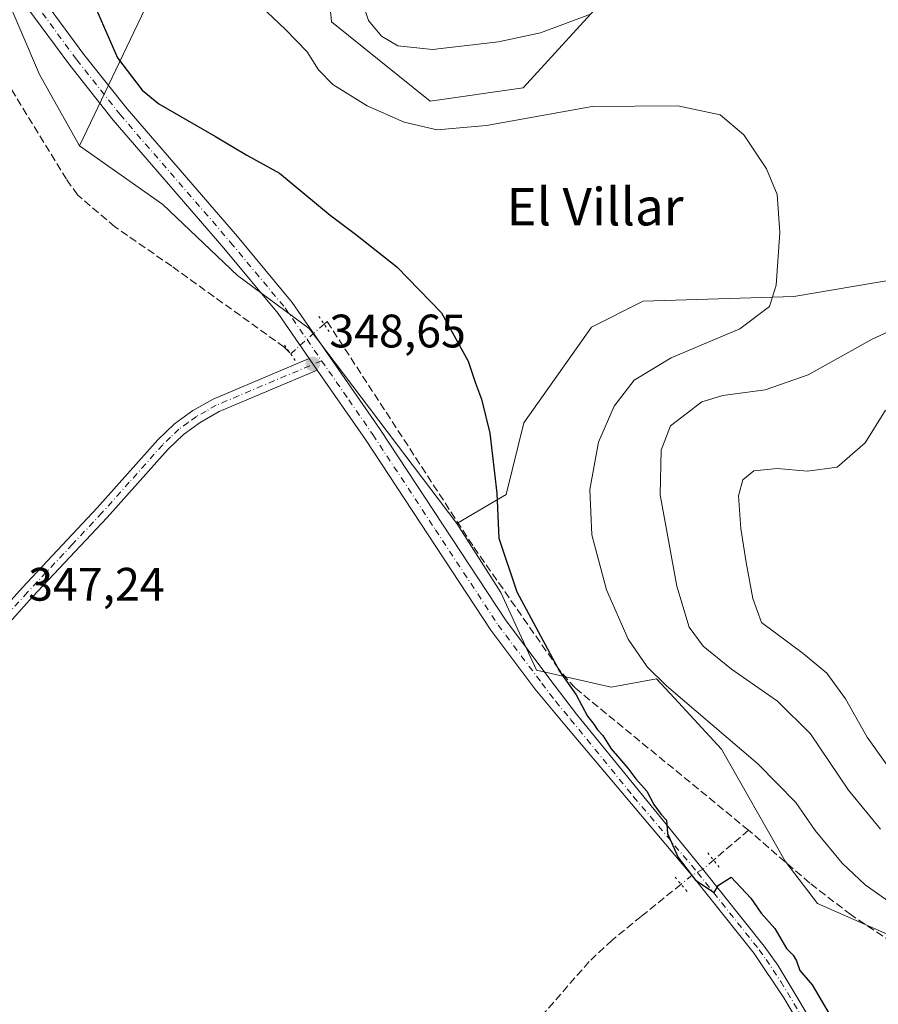
# Model space of a CAD drawing. Units: metres. Extents: x 625210 to 628683, y 4690228 to 4692603.
# Drawn here: x 628022 to 628205, y 4691334 to 4691545 of the extents above; entities that cross this region are included whole.
import ezdxf
from ezdxf.enums import TextEntityAlignment as Align

# ---------------------------------------------------------------- set-up
doc = ezdxf.new("R2010")
doc.units = ezdxf.units.M
doc.header["$MEASUREMENT"] = 0
for name, pattern in [('DGN Style 3', [2.307223458686699, 1.648016756204785, -0.6592067024819142]), ('DGN Style 4', [2.6384748266838614, 1.318413404963828, -0.6592067024819142, 0.001648016756204785, -0.6592067024819142]), ('DGN Style 5', [1.1536117293433497, 0.4944050268614355, -0.6592067024819142])]:
    doc.linetypes.add(name, pattern=pattern)
for name, color, linetype, lineweight in [('Arbolado forestal CxS', 92, 'Continuous', 0), ('Camino Cxs', 7, 'Continuous', 0), ('Camino eje', 30, 'DGN Style 4', 13), ('Corriente artificial lineal', 4, 'DGN Style 3', 13), ('Corriente artificial lineal oculto', 135, 'DGN Style 4', 13), ('Cultivos herbáceos CxS', 92, 'Continuous', 0), ('Curva de nivel maestra', 30, 'Continuous', 30), ('Curva de nivel normal', 30, 'Continuous', 0), ('Pastizal CxS', 92, 'Continuous', 0), ('Pista no pavimentada Cxs', 111, 'Continuous', 0), ('Pista no pavimentada eje', 91, 'DGN Style 4', 0), ('Prado CxS', 92, 'Continuous', 0), ('Puente lineal', 2, 'DGN Style 5', 0), ('Punto de cota en terreno', 7, 'Continuous', 0), ('Rótulo de punto de cota en terreno', 7, 'Continuous', 0), ('Texto cartográfico', 7, 'Continuous', 0)]:
    doc.layers.add(name, color=color, linetype=linetype, lineweight=lineweight)
doc.styles.add('Style-Arial', font='txt')

# ---------------------------------------------------------------- blocks, each defined once
blk = doc.blocks.new('*U9')
at = {"layer": 'Arbolado forestal CxS', "color": 92, "linetype": 'Continuous', "lineweight": 0}
for points in [[(628229.5661000004, 4691339.4641, 353.5068000000028), (628191.9332999998, 4691356.009099999, 351.1481000000058), (628185.0154999997, 4691365.071900001, 351.5866999999998), (628171.4467000002, 4691388.943299999, 354.1392000000051), (628161.3541000001, 4691399.8301, 355.0301000000036), (628157.5279000001, 4691403.9573, 355.073000000004), (628147.8799000002, 4691402.165100001, 351.8614999999991), (628131.9351000005, 4691405.8543, 349.2633999999962), (628124.2792999997, 4691422.375299999, 349.3524000000034), (628114.8734999998, 4691437.1523, 349.1445999999996), (628125.4464999996, 4691443.349099999, 350.022299999997), (628129.1826999999, 4691458.6173, 350.4493999999977), (628143.6917000003, 4691479.0241, 351.7152999999962), (628154.6847000001, 4691484.5735, 352.5718000000052), (628186.8517000005, 4691485.600299999, 355.271900000007), (628221.7587000001, 4691491.498500001, 357.8626999999979)], [(628148.0494999997, 4691550.962300001, 361.591499999995), (628129.0922999998, 4691530.097300001, 357.1748999999982), (628109.1863000002, 4691527.2523, 356.9815999999992), (628088.1117000004, 4691544.1823, 356.7626000000019), (628086.7698999997, 4691558.7883, 358.0123000000021)]]:
    blk.add_polyline3d(points, dxfattribs=at)
blk = doc.blocks.new('5PATER')
at = {"layer": 'Prado CxS', "linetype": 'Continuous', "lineweight": 0}
h = blk.add_hatch(color=51, dxfattribs=at)
edge = h.paths.add_edge_path()
edge.add_ellipse((0, 0), major_axis=(-0.1095731443231308, -0.1110710700762829), ratio=0.9994222409660322, start_angle=0, end_angle=360)

msp = doc.modelspace()

# ---------------------------------------------------------------- linework, layer by layer
at = {"layer": 'Arbolado forestal CxS', "color": 92, "linetype": 'Continuous', "lineweight": 0}
for points in [[(628148.0494999997, 4691550.962300001, 361.591499999995), (628129.0922999998, 4691530.097300001, 357.1748999999982), (628109.1863000002, 4691527.2523, 356.9815999999992), (628088.1117000004, 4691544.1823, 356.7626000000019), (628086.7698999997, 4691558.7883, 358.0123000000021)], [(628114.8734999998, 4691437.1523, 349.1445999999996), (628125.4464999996, 4691443.349099999, 350.022299999997), (628129.1826999999, 4691458.6173, 350.4493999999977), (628143.6917000003, 4691479.0241, 351.7152999999962), (628154.6847000001, 4691484.5735, 352.5718000000052), (628186.8517000005, 4691485.600299999, 355.271900000007), (628221.7587000001, 4691491.498500001, 357.8626999999979), (628235.0717000002, 4691496.6505, 358.8675999999978), (628256.1074999999, 4691503.541300001, 360.8163000000059), (628270.5815000003, 4691508.905300001, 361.9110999999975), (628294.6524999999, 4691522.372300001, 365.2676000000066), (628274.2339000005, 4691541.328500001, 366.4511999999959), (628255.7490999997, 4691554.576300001, 365.7424000000028)], [(628114.8734999998, 4691437.1523, 349.1445999999996), (628124.2792999997, 4691422.375299999, 349.3524000000034), (628131.9351000005, 4691405.8543, 349.2633999999962), (628147.8799000002, 4691402.165100001, 351.8614999999991), (628157.5279000001, 4691403.9573, 355.073000000004), (628161.3541000001, 4691399.8301, 355.0301000000036), (628171.4467000002, 4691388.943299999, 354.1392000000051), (628185.0154999997, 4691365.071900001, 351.5866999999998), (628191.9332999998, 4691356.009099999, 351.1481000000058), (628229.5661000004, 4691339.4641, 353.5068000000028)]]:
    msp.add_polyline3d(points, dxfattribs=at)
at = {"layer": 'Camino Cxs', "color": 7, "linetype": 'Continuous', "lineweight": 0, "extrusion": (0.006775098831213911, -0.009790605244720378, 0.9999291185302933), "elevation": -41328.38163199055, "flags": 128}
msp.add_lwpolyline([(628066.6010346153, 4691292.589774903), (628068.3312401768, 4691290.089655073)], dxfattribs=at)
at = {"layer": 'Camino Cxs', "color": 7, "linetype": 'Continuous', "lineweight": 0}
for points in [[(627962.7747, 4691357.335999999, 345.2007000000012), (627966.6539000003, 4691361.927400001, 346.0328000000009), (627967.8022999996, 4691363.3124, 345.9795000000013), (627986.2361000003, 4691382.651900001, 345.9812999999995), (627987.3101000005, 4691384.0001, 346.0984999999928), (627999.7500999998, 4691397.130100001, 346.4645000000019), (628007.3000999996, 4691406.200099999, 346.817200000005), (628013.5800999999, 4691413.9901, 346.8798999999999), (628022.1300999997, 4691423.4801, 347.2400999999954), (628038.0701000001, 4691440.450099999, 347.3512999999948), (628051.0301999999, 4691454.970100001, 348.2146999999969), (628054.5900999998, 4691458.420100001, 347.8344999999972), (628058.5100999996, 4691461.2301, 347.9128000000055), (628062.8601000002, 4691463.690099999, 348.1582999999956), (628083.3800999997, 4691472.370100001, 348.670100000003)], [(628013.5800999999, 4691413.9901, 346.8798999999999), (628022.1300999997, 4691423.4801, 347.2400999999954), (628038.0701000001, 4691440.450099999, 347.3512999999948), (628051.0301999999, 4691454.970100001, 348.2146999999969), (628054.5900999998, 4691458.420100001, 347.8344999999972), (628058.5100999996, 4691461.2301, 347.9128000000055), (628062.8601000002, 4691463.690099999, 348.1582999999956), (628083.3800999997, 4691472.370100001, 348.670100000003), (628085.1101000002, 4691469.870100001, 348.6339000000008), (628064.1801000005, 4691461.020099999, 348.1456999999937), (628060.1201, 4691458.710100001, 348.0782999999938), (628056.5000999998, 4691456.130100001, 348.1442999999999), (628053.1801000005, 4691452.9001, 348.1563000000024), (628040.2600999996, 4691438.440099999, 347.5249999999942), (628024.3201000001, 4691421.460100001, 347.3411000000052), (628015.8501000004, 4691412.050100001, 347.0007999999943)], [(628085.1101000002, 4691469.870100001, 348.6339000000008), (628064.1801000005, 4691461.020099999, 348.1456999999937), (628060.1201, 4691458.710100001, 348.0782999999938), (628056.5000999998, 4691456.130100001, 348.1442999999999), (628053.1801000005, 4691452.9001, 348.1563000000024), (628040.2600999996, 4691438.440099999, 347.5249999999942), (628024.3201000001, 4691421.460100001, 347.3411000000052), (628015.8501000004, 4691412.050100001, 347.0007999999943), (628009.6001000004, 4691404.3101, 346.8521000000038), (628006.7401999999, 4691400.880100001, 346.8249999999971), (628001.9700999996, 4691395.1501, 346.4713000000047), (627988.1842, 4691380.7983, 346.0883000000031), (627969.7613000004, 4691361.696799999, 346.148000000001), (627964.6705999998, 4691355.705600001, 345.2070999999996)]]:
    msp.add_polyline3d(points, dxfattribs=at)
at = {"layer": 'Camino eje', "color": 30, "linetype": 'DGN Style 4', "lineweight": 13}
msp.add_polyline3d([(628086.0334999999, 4691471.876499999, 348.7283000000025), (628063.5201000003, 4691462.3551, 348.1784999999945), (628061.3450999996, 4691461.1251, 348.0779000000039), (628059.3151000004, 4691459.970100001, 348.0161999999983), (628057.5050999997, 4691458.6801, 348.0632999999943), (628055.5450999998, 4691457.2751, 348.023000000001), (628053.7651000004, 4691455.550100001, 348.0046000000002), (628052.1051000003, 4691453.9351, 348.1560000000027), (628044.9451000001, 4691445.920100001, 348.5935999999929), (628039.1651, 4691439.4451, 347.4689999999973), (628032.8201000001, 4691432.690099999, 347.4645000000019), (628023.2251000004, 4691422.470100001, 347.3396999999969), (628018.9901000002, 4691417.765100001, 347.1208000000042), (628014.7150999998, 4691413.020099999, 346.9688000000024), (628011.5751, 4691409.1251, 346.9122999999963), (628008.4501, 4691405.255100001, 346.8506999999955), (628007.0201000003, 4691403.540100001, 346.8622000000032), (628000.8601000002, 4691396.140100001, 346.4814999999944), (627994.6401000004, 4691389.575099999, 346.1367999999929), (627987.8000999996, 4691382.350099999, 346.0972000000039), (627987.2100999998, 4691381.725099999, 346.0733000000037), (627967.5987, 4691361.185500001, 346.097299999994), (627963.1567000002, 4691355.6885, 344.9089999999997)], dxfattribs=at)
at = {"layer": 'Corriente artificial lineal', "color": 4, "linetype": 'DGN Style 3', "lineweight": 13, "extrusion": (-0.09376692483651519, -0.0799672027075786, 0.9923774535416595), "elevation": -433709.3564509645, "flags": 128}
msp.add_lwpolyline([(-3161929.017742741, 3495379.200956159), (-3161929.017742741, 3495369.292285767)], dxfattribs=at)
at = {"layer": 'Corriente artificial lineal', "color": 4, "linetype": 'DGN Style 3', "lineweight": 13}
for points in [[(628079.2210999997, 4691473.572100001, 348.5298000000039), (628078.0500999996, 4691474.7601, 348.5151000000042), (628054.0401, 4691492.020099999, 347.8077000000048), (628041.8901000004, 4691500.460100001, 347.5467999999965), (628033.9200999998, 4691507.2601, 347.446299999996), (628031.5301000001, 4691510.600099999, 347.5489999999991), (628020.5800999999, 4691528.5101, 347.2945000000037), (627996.4801000003, 4691570.0801, 347.2336000000068), (627992.5701000001, 4691576.2601, 347.3050999999978), (627989.0201000003, 4691581.210100001, 347.5038000000059), (627964.7401000002, 4691612.1601, 347.4376000000047)], [(628177.2001, 4691371.6501, 351.4343999999983), (628140.1401000004, 4691402.020099999, 350.0424000000057), (628136.6401000004, 4691406.110099999, 349.8317999999999), (628118.3101000005, 4691432.4001, 349.2445000000007), (628087.1901000004, 4691480.2601, 348.9725000000035), (628086.5511999996, 4691479.692, 348.9091999999946)], [(628333.5120999999, 4691167.700800001, 355.1252999999998), (628309.9301000005, 4691178.6601, 354.0766000000003), (628301.5100999996, 4691182.1601, 353.9061999999976), (628294.9401000004, 4691185.520099999, 353.4055999999982), (628290.8300999999, 4691188.720100001, 353.0519000000059), (628289.0100999996, 4691190.6801, 352.866200000004), (628286.5900999998, 4691193.8301, 352.7378999999929), (628284.1101000002, 4691197.8201, 352.5905000000057), (628269.3901000004, 4691223.640100001, 352.3022000000055), (628267.0401, 4691229.5801, 352.0822000000044), (628265.2100999998, 4691236.800100001, 352.0178000000014), (628251.5701000001, 4691313.220100001, 352.0825999999943), (628250.5301000001, 4691316.5601, 352.1242000000057), (628248.9901000002, 4691319.920100001, 352.2547999999952), (628244.8300999999, 4691324.690099999, 352.4539999999979), (628241.1901000004, 4691327.5101, 352.6762000000017), (628227.0500999996, 4691335.970100001, 352.5149999999995), (628207.8201000001, 4691347.770099999, 352.3242000000027), (628199.0900999998, 4691353.5801, 352.0587999999989), (628190.2500999998, 4691360.390100001, 351.6794999999984), (628177.2001, 4691371.6501, 351.4343999999983)], [(628162.7817000002, 4691360.133500001, 349.3466000000044), (628154.2901, 4691353.2501, 348.6171000000031), (628148.0701000001, 4691348.200099999, 348.4416999999958), (628143.1601, 4691343.630100001, 348.4084000000003), (628094.2100999998, 4691287.390100001, 347.0325000000012), (628052.7682999996, 4691240.338400001, 344.7332000000025)]]:
    msp.add_polyline3d(points, dxfattribs=at)
at = {"layer": 'Corriente artificial lineal oculto', "color": 135, "linetype": 'DGN Style 4', "lineweight": 13, "extrusion": (-0.03354857891435639, -0.02176213524938902, 0.9992001312661116), "elevation": -122819.3966866051, "flags": 128}
msp.add_lwpolyline([(-3594112.900312734, 3077619.59858386), (-3594111.463509895, 3077610.170925115), (-3594111.755106756, 3077610.110908189)], dxfattribs=at)
at = {"layer": 'Corriente artificial lineal oculto', "color": 135, "linetype": 'DGN Style 4', "lineweight": 13}
msp.add_polyline3d([(628169.7182999998, 4691365.269400001, 350.2133000000031), (628167.4357000003, 4691363.322699999, 350.0127999999968), (628165.1122000003, 4691362.022700001, 349.6901000000071), (628162.7817000002, 4691360.133500001, 349.3466000000044)], dxfattribs=at)
at = {"layer": 'Cultivos herbáceos CxS', "color": 92, "linetype": 'Continuous', "lineweight": 0, "extrusion": (-0.06728731525464841, -0.1407058538180099, 0.9877622587987287), "elevation": -702039.0946798845, "flags": 128}
msp.add_lwpolyline([(-1457433.059089101, 4448400.567175865), (-1457433.059089101, 4448347.577136618)], dxfattribs=at)
at = {"layer": 'Cultivos herbáceos CxS', "color": 92, "linetype": 'Continuous', "lineweight": 0}
for points in [[(627580.3223000001, 4692002.2163, 346.1956000000064), (627605.7279000003, 4691990.274300001, 346.4418000000005), (627637.1476999996, 4691973.9595, 345.4231), (627651.3655000003, 4691961.6305, 344.8693000000058), (627690.4760999996, 4691935.433499999, 346.3267999999953), (627725.2997000003, 4691903.776500001, 345.8052000000025), (627744.7074999996, 4691886.1525, 346.1468000000023), (627770.8901000004, 4691857.695499999, 346.340400000001), (627799.2335000001, 4691813.6765, 346.0096999999951), (627835.2518999996, 4691774.7905, 347.3948999999994), (627856.1054999996, 4691742.544500001, 346.8016000000061), (627882.6460999995, 4691709.349500001, 347.0412999999971), (627912.9776999997, 4691674.2575, 347.1964000000008), (627951.8400999998, 4691623.9913, 347.2955999999977), (627985.0154999997, 4691590.796499999, 347.8309000000008), (628002.0773, 4691576.5703, 348.0868999999948), (628014.3991, 4691559.498299999, 348.0801000000066), (628025.7739000004, 4691532.942299999, 347.771900000007), (628034.3047000002, 4691517.768300001, 347.9186000000045)], [(628255.7490999997, 4691554.576300001, 365.7424000000028), (628274.2339000005, 4691541.328500001, 366.4511999999959), (628294.6524999999, 4691522.372300001, 365.2676000000066), (628270.5815000003, 4691508.905300001, 361.9110999999975), (628256.1074999999, 4691503.541300001, 360.8163000000059), (628235.0717000002, 4691496.6505, 358.8675999999978), (628221.7587000001, 4691491.498500001, 357.8626999999979), (628186.8517000005, 4691485.600299999, 355.271900000007), (628154.6847000001, 4691484.5735, 352.5718000000052), (628143.6917000003, 4691479.0241, 351.7152999999962), (628129.1826999999, 4691458.6173, 350.4493999999977), (628125.4464999996, 4691443.349099999, 350.022299999997), (628114.8734999998, 4691437.1523, 349.1445999999996), (628083.3510999996, 4691478.713300001, 348.6331999999966), (628068.0510999998, 4691490.0713, 348.2593000000052), (628052.0975000003, 4691505.238299999, 348.1175999999978), (628034.3047000002, 4691517.768300001, 347.9186000000045), (628056.8859000001, 4691564.988299999, 356.1833000000042)], [(628014.3991, 4691559.498299999, 348.0801000000066), (628025.7739000004, 4691532.942299999, 347.771900000007), (628034.3047000002, 4691517.768300001, 347.9186000000045), (628052.0975000003, 4691505.238299999, 348.1175999999978), (628068.0510999998, 4691490.0713, 348.2593000000052), (628083.3510999996, 4691478.713300001, 348.6331999999966), (628114.8734999998, 4691437.1523, 349.1445999999996), (628124.2792999997, 4691422.375299999, 349.3524000000034), (628131.9351000005, 4691405.8543, 349.2633999999962), (628147.8799000002, 4691402.165100001, 351.8614999999991), (628157.5279000001, 4691403.9573, 355.073000000004), (628161.3541000001, 4691399.8301, 355.0301000000036), (628171.4467000002, 4691388.943299999, 354.1392000000051), (628185.0154999997, 4691365.071900001, 351.5866999999998), (628191.9332999998, 4691356.009099999, 351.1481000000058), (628229.5661000004, 4691339.4641, 353.5068000000028)], [(628086.7698999997, 4691558.7883, 358.0123000000021), (628088.1117000004, 4691544.1823, 356.7626000000019), (628109.1863000002, 4691527.2523, 356.9815999999992), (628129.0922999998, 4691530.097300001, 357.1748999999982), (628148.0494999997, 4691550.962300001, 361.591499999995)], [(628148.0494999997, 4691550.962300001, 361.591499999995), (628129.0922999998, 4691530.097300001, 357.1748999999982), (628109.1863000002, 4691527.2523, 356.9815999999992), (628088.1117000004, 4691544.1823, 356.7626000000019), (628086.7698999997, 4691558.7883, 358.0123000000021)], [(628114.8734999998, 4691437.1523, 349.1445999999996), (628125.4464999996, 4691443.349099999, 350.022299999997), (628129.1826999999, 4691458.6173, 350.4493999999977), (628143.6917000003, 4691479.0241, 351.7152999999962), (628154.6847000001, 4691484.5735, 352.5718000000052), (628186.8517000005, 4691485.600299999, 355.271900000007), (628221.7587000001, 4691491.498500001, 357.8626999999979), (628235.0717000002, 4691496.6505, 358.8675999999978), (628256.1074999999, 4691503.541300001, 360.8163000000059), (628270.5815000003, 4691508.905300001, 361.9110999999975), (628294.6524999999, 4691522.372300001, 365.2676000000066), (628274.2339000005, 4691541.328500001, 366.4511999999959), (628255.7490999997, 4691554.576300001, 365.7424000000028)], [(628034.3047000002, 4691517.768300001, 347.9186000000045), (628052.0975000003, 4691505.238299999, 348.1175999999978), (628068.0510999998, 4691490.0713, 348.2593000000052), (628083.3510999996, 4691478.713300001, 348.6331999999966), (628114.8734999998, 4691437.1523, 349.1445999999996)], [(628034.3047000002, 4691517.768300001, 347.9186000000045), (628052.0975000003, 4691505.238299999, 348.1175999999978), (628068.0510999998, 4691490.0713, 348.2593000000052), (628083.3510999996, 4691478.713300001, 348.6331999999966), (628114.8734999998, 4691437.1523, 349.1445999999996)], [(628114.8734999998, 4691437.1523, 349.1445999999996), (628124.2792999997, 4691422.375299999, 349.3524000000034), (628131.9351000005, 4691405.8543, 349.2633999999962), (628147.8799000002, 4691402.165100001, 351.8614999999991), (628157.5279000001, 4691403.9573, 355.073000000004), (628161.3541000001, 4691399.8301, 355.0301000000036), (628171.4467000002, 4691388.943299999, 354.1392000000051), (628185.0154999997, 4691365.071900001, 351.5866999999998), (628191.9332999998, 4691356.009099999, 351.1481000000058), (628229.5661000004, 4691339.4641, 353.5068000000028)]]:
    msp.add_polyline3d(points, dxfattribs=at)
at = {"layer": 'Curva de nivel maestra', "color": 30, "linetype": 'Continuous', "lineweight": 30, "elevation": 350, "flags": 128}
msp.add_lwpolyline([(628037.4400000004, 4691547.890100001), (628042.4400000004, 4691536.550100001), (628047.7199999997, 4691529.640100001), (628051.25, 4691526.700099999), (628063.4000000004, 4691519.7601), (628070.0300000003, 4691515.7501), (628077.0499999998, 4691511.9001), (628087.8200000003, 4691502.920100001), (628093.25, 4691498.880100001), (628102.1100000005, 4691491.9001), (628111.5999999996, 4691482.0701), (628117.3300000001, 4691471.800100001), (628118.9100000003, 4691467.050100001), (628120.1900000004, 4691463.6601), (628121.9199999999, 4691456.390100001), (628123.4600000001, 4691443.600099999), (628123.8499999996, 4691433.9901), (628127.7000000002, 4691422.5101), (628136.8300000001, 4691405.640100001), (628140.4000000004, 4691400.540100001), (628142.8300000001, 4691395.970100001), (628144.1399999997, 4691394.280099999), (628144.9299999997, 4691393.0701), (628146.0899999999, 4691391.9001), (628147.8700000001, 4691389.0101), (628151.4400000004, 4691384.9101), (628153.1200000001, 4691382.600099999), (628155.4900000002, 4691379.960100001), (628157, 4691377.140100001), (628158.54, 4691375.020099999), (628159.6600000003, 4691373.800100001), (628159.8600000005, 4691370.970100001), (628162.1399999997, 4691365.8201), (628165.9000000004, 4691361.0101), (628169.8300000001, 4691358.360099999), (628170.7800000003, 4691359.9001), (628173.4600000001, 4691361.610099999), (628177.6500000004, 4691357.1801), (628179.9000000004, 4691353.920100001), (628182.79, 4691350.6601), (628185.2800000003, 4691346.440099999), (628186.7400000002, 4691344.960100001), (628187.4299999997, 4691343.800100001), (628188.1600000003, 4691341.700099999), (628190.7999999998, 4691338.620100001), (628194.6500000004, 4691332.140100001)], dxfattribs=at)
at = {"layer": 'Curva de nivel normal', "color": 30, "linetype": 'Continuous', "lineweight": 0, "flags": 128}
for points, elevation in [([(628207.6200000001, 4691356.120100001), (628202.1299999999, 4691360.0001), (628197.1699999999, 4691364.6501), (628191.4199999999, 4691371.5801), (628187.2800000003, 4691377.5801), (628179.2100000001, 4691385.850099999), (628159.6600000003, 4691402.460100001), (628155.5599999997, 4691406.5101), (628151.4699999997, 4691412.440099999), (628146.8399999999, 4691422.9801), (628143.7599999999, 4691434.710100001), (628143.3300000001, 4691444.4001), (628145.1699999999, 4691454.460100001), (628148.4800000006, 4691462.190099999), (628152.75, 4691467.7401), (628160.7000000002, 4691472.4801), (628175.3499999996, 4691478.640100001), (628181.6399999997, 4691483.470100001), (628183.1200000001, 4691488.030099999), (628183.8899999997, 4691499.220100001), (628183.29, 4691507.360099999), (628181.04, 4691512.8101), (628176.1600000003, 4691520.090100001), (628171.1699999999, 4691524.3201), (628162.0700000003, 4691526.300100001), (628143.7699999996, 4691526.1501), (628121.2100000001, 4691522.040100001), (628110.7300000006, 4691521.120100001), (628103.6500000004, 4691522.7601), (628095.75, 4691526.290100001), (628088.4000000004, 4691530.860099999), (628085.3899999997, 4691533.950099999), (628082.9400000004, 4691537.8101), (628078.3300000001, 4691542.5601), (628067.8099999997, 4691552.600099999)], 355), ([(628094.0599999997, 4691550.5701), (628096.0199999996, 4691544.4901), (628098.8200000003, 4691541.110099999), (628102.29, 4691539.0601), (628109.6900000004, 4691538.3201), (628123.7999999998, 4691539.9001), (628132.7800000003, 4691541.850099999), (628143.4800000006, 4691545.840100001)], 360), ([(628224.0499999998, 4691485.860099999), (628203.6200000001, 4691476.450099999), (628189.9100000003, 4691468.880100001), (628180.7400000002, 4691465.640100001), (628171.6900000004, 4691464.440099999), (628167.2400000002, 4691463.120100001), (628160.5499999998, 4691457.9801), (628158.5700000003, 4691452.770099999), (628158.3399999999, 4691443.2301), (628161.8700000001, 4691423.7401), (628164.5300000003, 4691415.0101), (628167.4900000002, 4691410.960100001), (628173.5899999999, 4691406.0601), (628183.3799999999, 4691399.200099999), (628190.4100000003, 4691392.220100001), (628198.5499999998, 4691380.220100001), (628205.3499999996, 4691371.890100001)], 360), ([(628206.4199999999, 4691461.300100001), (628202.0700000003, 4691454.360099999), (628196.1299999999, 4691449.1801), (628189.7999999998, 4691448.280099999), (628183.2800000003, 4691448.860099999), (628178.3600000005, 4691448.340100001), (628175.9900000002, 4691446.440099999), (628175.04, 4691443.0101), (628175.5700000003, 4691436.0801), (628176.7199999997, 4691428.8201), (628178.0800000001, 4691421.120100001), (628179.9299999997, 4691415.9801), (628188.8300000001, 4691409.4001), (628193.9400000004, 4691405.200099999), (628197.8899999997, 4691399.700099999), (628202.54, 4691391.550100001), (628209.9100000003, 4691381.110099999)], 365)]:
    msp.add_lwpolyline(points, dxfattribs=dict(at, elevation=elevation))
at = {"layer": 'Pastizal CxS', "color": 92, "linetype": 'Continuous', "lineweight": 0, "extrusion": (-0.06728731525464841, -0.1407058538180099, 0.9877622587987287), "elevation": -702039.0946798845, "flags": 128}
msp.add_lwpolyline([(-1457433.059089101, 4448400.567175865), (-1457433.059089101, 4448347.577136618)], dxfattribs=at)
at = {"layer": 'Pastizal CxS', "color": 92, "linetype": 'Continuous', "lineweight": 0}
for points in [[(627580.3223000001, 4692002.2163, 346.1956000000064), (627605.7279000003, 4691990.274300001, 346.4418000000005), (627637.1476999996, 4691973.9595, 345.4231), (627651.3655000003, 4691961.6305, 344.8693000000058), (627690.4760999996, 4691935.433499999, 346.3267999999953), (627725.2997000003, 4691903.776500001, 345.8052000000025), (627744.7074999996, 4691886.1525, 346.1468000000023), (627770.8901000004, 4691857.695499999, 346.340400000001), (627799.2335000001, 4691813.6765, 346.0096999999951), (627835.2518999996, 4691774.7905, 347.3948999999994), (627856.1054999996, 4691742.544500001, 346.8016000000061), (627882.6460999995, 4691709.349500001, 347.0412999999971), (627912.9776999997, 4691674.2575, 347.1964000000008), (627951.8400999998, 4691623.9913, 347.2955999999977), (627985.0154999997, 4691590.796499999, 347.8309000000008), (628002.0773, 4691576.5703, 348.0868999999948), (628014.3991, 4691559.498299999, 348.0801000000066), (628025.7739000004, 4691532.942299999, 347.771900000007), (628034.3047000002, 4691517.768300001, 347.9186000000045)], [(628056.8859000001, 4691564.988299999, 356.1833000000042), (628034.3047000002, 4691517.768300001, 347.9186000000045), (628025.7739000004, 4691532.942299999, 347.771900000007), (628014.3991, 4691559.498299999, 348.0801000000066)]]:
    msp.add_polyline3d(points, dxfattribs=at)
at = {"layer": 'Pista no pavimentada Cxs', "color": 111, "linetype": 'Continuous', "lineweight": 0, "extrusion": (0.006775098831213911, -0.009790605244720378, 0.9999291185302933), "elevation": -41328.38163199055, "flags": 128}
msp.add_lwpolyline([(628066.6010346153, 4691292.589774903), (628068.3312401768, 4691290.089655073)], dxfattribs=at)
at = {"layer": 'Pista no pavimentada Cxs', "color": 111, "linetype": 'Continuous', "lineweight": 0}
for points in [[(628083.3800999997, 4691472.370100001, 348.670100000003), (628076.7200999996, 4691481.9801, 348.5004000000045), (628065.1401000004, 4691495.890100001, 348.4508999999962), (628041.5401, 4691523.190099999, 348.5391999999993), (628032.2301000003, 4691534.950099999, 348.3891000000003), (628020.0401, 4691551.550100001, 348.1803999999975), (627996.9401000004, 4691581.530099999, 348.085699999996), (627965.4600999998, 4691619.470100001, 348.1980999999942), (627954.1501000002, 4691632.350099999, 348.3987999999954), (627944.5100999996, 4691643.840100001, 348.5525000000052), (627923.3800999997, 4691670.5001, 348.4964999999939), (627919.0401, 4691676.2401, 348.5050000000047), (627891.6901000004, 4691715.030099999, 348.8153000000021), (627866.4501, 4691752.610099999, 348.6195000000007), (627838.3201000001, 4691791.790100001, 349.0320999999968), (627834.7600999996, 4691795.5601, 349.0721000000049), (627832.2500999998, 4691796.9801, 349.1137000000017), (627830.0100999996, 4691797.100099999, 349.0510999999969), (627828.5000999998, 4691796.790100001, 348.9888000000064), (627825.2301000003, 4691795.640100001, 348.8242000000027), (627822.7701000003, 4691793.9001, 348.6667000000016)], [(628023.0701000001, 4691553.8301, 348.5911999999953), (628035.2500999998, 4691537.2501, 348.8071999999956), (628044.4700999996, 4691525.610099999, 348.9802999999956), (628068.0401, 4691498.350099999, 348.6738000000041), (628079.7500999998, 4691484.280099999, 348.7428000000073), (628098.5301000001, 4691457.170100001, 348.9894000000059), (628125.2801000001, 4691416.550100001, 355.3907999999938), (628134.5601000005, 4691404.210100001, 353.9421000000002), (628140.4501, 4691396.460100001, 349.9775999999983), (628167.3501000004, 4691363.4301, 350.091499999995), (628180.5401, 4691346.880100001, 349.8252000000066), (628183.4501, 4691342.8201, 349.7614000000031), (628193.5500999996, 4691326.020099999, 349.8868999999977), (628194.7701000003, 4691323.780099999, 349.8138999999938), (628198.4600999998, 4691316.9901, 349.6858999999968), (628207.1501000002, 4691299.4901, 349.9051000000036)], [(628023.0701000001, 4691553.8301, 348.5911999999953), (628035.2500999998, 4691537.2501, 348.8071999999956), (628044.4700999996, 4691525.610099999, 348.9802999999956), (628068.0401, 4691498.350099999, 348.6738000000041), (628079.7500999998, 4691484.280099999, 348.7428000000073), (628098.5301000001, 4691457.170100001, 348.9894000000059), (628125.2801000001, 4691416.550100001, 355.3907999999938), (628134.5601000005, 4691404.210100001, 353.9421000000002), (628140.4501, 4691396.460100001, 349.9775999999983), (628167.3501000004, 4691363.4301, 350.091499999995), (628180.5401, 4691346.880100001, 349.8252000000066), (628183.4501, 4691342.8201, 349.7614000000031), (628193.5500999996, 4691326.020099999, 349.8868999999977), (628194.7701000003, 4691323.780099999, 349.8138999999938), (628198.4600999998, 4691316.9901, 349.6858999999968), (628207.1501000002, 4691299.4901, 349.9051000000036)], [(628207.2200999996, 4691293.9101, 349.5993000000017), (628202.5100999996, 4691302.7301, 349.7010000000009), (628196.1401000004, 4691315.780099999, 349.5288), (628194.8601000002, 4691318.090100001, 349.5445000000037), (628188.8000999996, 4691329.0601, 349.6726999999955), (628184.7001, 4691335.880100001, 349.5549000000028), (628178.4200999998, 4691345.340100001, 349.6901000000071), (628165.3000999996, 4691361.800100001, 350.0252000000037), (628137.9700999996, 4691394.1801, 349.232999999993), (628131.5800999999, 4691401.850099999, 350.3953000000038), (628122.1700999998, 4691414.360099999, 350.3084999999992), (628095.3901000004, 4691455.050100001, 348.6680999999954), (628085.1101000002, 4691469.870100001, 348.6339000000008), (628083.3800999997, 4691472.370100001, 348.670100000003), (628076.7200999996, 4691481.9801, 348.5004000000045), (628065.1401000004, 4691495.890100001, 348.4508999999962), (628041.5401, 4691523.190099999, 348.5391999999993), (628032.2301000003, 4691534.950099999, 348.3891000000003), (628020.0401, 4691551.550100001, 348.1803999999975)], [(628241.7500999998, 4691239.770099999, 350.3873000000021), (628224.3901000004, 4691265.590100001, 349.4964999999939), (628207.2200999996, 4691293.9101, 349.5993000000017), (628202.5100999996, 4691302.7301, 349.7010000000009), (628196.1401000004, 4691315.780099999, 349.5288), (628194.8601000002, 4691318.090100001, 349.5445000000037), (628188.8000999996, 4691329.0601, 349.6726999999955), (628184.7001, 4691335.880100001, 349.5549000000028), (628178.4200999998, 4691345.340100001, 349.6901000000071), (628165.3000999996, 4691361.800100001, 350.0252000000037), (628137.9700999996, 4691394.1801, 349.232999999993), (628131.5800999999, 4691401.850099999, 350.3953000000038), (628122.1700999998, 4691414.360099999, 350.3084999999992), (628095.3901000004, 4691455.050100001, 348.6680999999954), (628085.1101000002, 4691469.870100001, 348.6339000000008)]]:
    msp.add_polyline3d(points, dxfattribs=at)
at = {"layer": 'Pista no pavimentada eje', "color": 91, "linetype": 'DGN Style 4', "lineweight": 0}
for points in [[(628021.5551000005, 4691552.690099999, 348.3727999999974), (628033.7401000002, 4691536.100099999, 348.5859000000055), (628043.0050999997, 4691524.4001, 348.7137999999977), (628066.5900999998, 4691497.120100001, 348.5742000000027), (628078.2351000002, 4691483.130100001, 348.5898000000016), (628086.0334999999, 4691471.876499999, 348.7283000000025)], [(628086.0334999999, 4691471.876499999, 348.7283000000025), (628091.8201000001, 4691463.520099999, 348.7366000000038), (628096.9600999998, 4691456.110099999, 348.8378999999986), (628110.3350999998, 4691435.800100001, 348.789499999999), (628123.7251000004, 4691415.4551, 352.6542999999947), (628133.0701000001, 4691403.030099999, 351.9562000000006), (628136.0151000004, 4691399.155099999, 350.6261999999988), (628139.2100999998, 4691395.3201, 349.5770000000048), (628152.6601, 4691378.8051, 349.7878000000055), (628166.3251, 4691362.6151, 350.0559999999969), (628179.4801000003, 4691346.110099999, 349.7534000000014), (628180.9351000005, 4691344.0801, 349.7247999999963), (628184.0751, 4691339.350099999, 349.6741000000038), (628191.1750999996, 4691327.540100001, 349.7887999999948), (628191.7851, 4691326.420100001, 349.7602999999945), (628194.8151000004, 4691320.9351, 349.6506999999983), (628196.6601, 4691317.540100001, 349.5638999999938), (628197.3000999996, 4691316.3851, 349.5660000000062), (628200.4851000002, 4691309.860099999, 349.7194000000018), (628204.8300999999, 4691301.110099999, 349.8845000000001), (628207.1851000005, 4691296.700099999, 349.7125999999989)]]:
    msp.add_polyline3d(points, dxfattribs=at)
at = {"layer": 'Puente lineal', "color": 2, "linetype": 'DGN Style 5', "lineweight": 0, "extrusion": (-0.01716088171477176, 0.02477354135949777, 0.9995457847378882), "elevation": 105795.0251924321, "flags": 128}
msp.add_lwpolyline([(-3187796.598169486, -3497320.23061117), (-3187796.598169486, -3497316.228853649)], dxfattribs=at)
at = {"layer": 'Puente lineal', "color": 2, "linetype": 'DGN Style 5', "lineweight": 0, "extrusion": (0.007603875117658463, -0.01097147238578568, 0.9999108999690338), "elevation": -46347.88105132234, "flags": 128}
msp.add_lwpolyline([(628059.5491610421, 4691245.782448484), (628057.2703208497, 4691249.07024637)], dxfattribs=at)
at = {"layer": 'Puente lineal', "color": 2, "linetype": 'DGN Style 5', "lineweight": 0, "extrusion": (0.0168222155504219, -0.0211070558598395, 0.9996356862662041), "elevation": -88103.6238815383, "flags": 128}
msp.add_lwpolyline([(3415182.636655817, 3276016.45705799), (3415182.636655818, 3276012.455671105)], dxfattribs=at)
at = {"layer": 'Puente lineal', "color": 2, "linetype": 'DGN Style 5', "lineweight": 0, "extrusion": (-0.00699791906455761, 0.008290906670531874, 0.9999411432656156), "elevation": 34849.60692881476, "flags": 128}
msp.add_lwpolyline([(628151.1380070172, 4691230.908706008), (628148.5577664747, 4691233.965511072)], dxfattribs=at)

# ---------------------------------------------------------------- block references
at = {"layer": 'Arbolado forestal CxS', "color": 92, "linetype": 'Continuous', "lineweight": 0}
msp.add_blockref('*U9', (0, 0), dxfattribs=at)
at = {"layer": 'Punto de cota en terreno', "color": 7, "linetype": 'Continuous', "lineweight": 0, "xscale": 10, "yscale": 10, "zscale": 10}
msp.add_blockref('5PATER', (628084.1500000004, 4691471.180000001, 348.6499999999942), dxfattribs=at)

# ---------------------------------------------------------------- texts
at = {"layer": 'Rótulo de punto de cota en terreno', "color": 7, "linetype": 'Continuous', "lineweight": 0, "style": 'Style-Arial'}
for s, p in [('348,65', (628087.6777999997, 4691474.707800001)), ('347,24', (628023.3578000005, 4691420.6578))]:
    msp.add_text(s, height=7.000000000000002, dxfattribs=at).set_placement(p)
at = {"layer": 'Texto cartográfico', "color": 7, "linetype": 'Continuous', "lineweight": 0, "style": 'Style-Arial'}
msp.add_text('El Villar', height=8, dxfattribs=at).set_placement((628144.4120146346, 4691504.750150001), align=Align.MIDDLE_CENTER)

doc.saveas('drawing.dxf')
